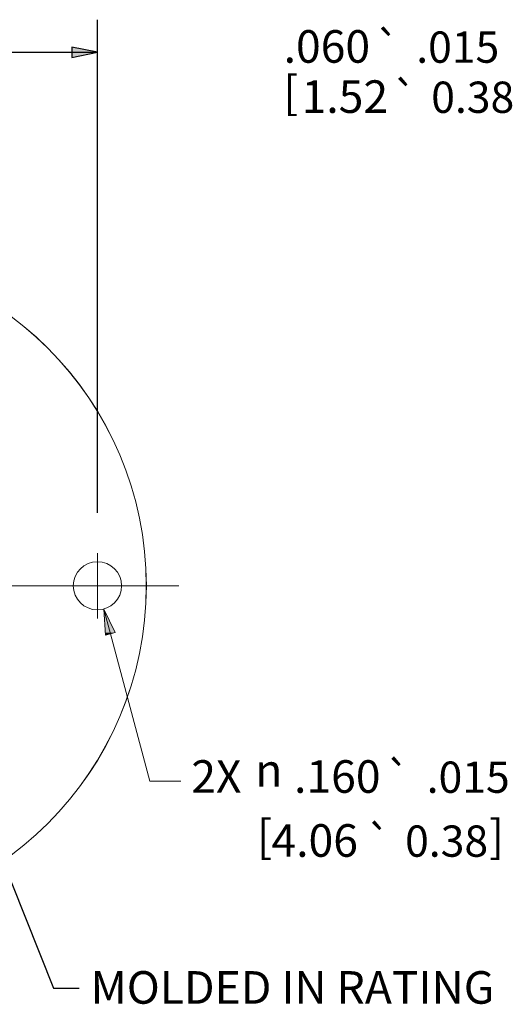
# Paper-space layout 'Layout1' of a CAD drawing. Units: inches. Extents: x 0 to 16.4, y 0 to 10.4.
# Drawn here: x 3.7 to 5.6, y 2.3 to 6.1 of the extents above; entities that cross this region are included whole.
import ezdxf

# ---------------------------------------------------------------- set-up
doc = ezdxf.new("R2010")
doc.units = ezdxf.units.IN
doc.header["$MEASUREMENT"] = 0
for name, color, linetype, lineweight in [('Dimension (ANSI)', 7, 'Continuous', 25), ('Symbol (ANSI)', 7, 'Continuous', 25), ('Visible Narrow (ANSI)', 7, 'Continuous', 18)]:
    doc.layers.add(name, color=color, linetype=linetype, lineweight=lineweight)
doc.layers.add('Viewport1ForCustomObjects_0', color=7, linetype='Continuous')
doc.layers.add('Viewport3ForCustomObjects_0', color=7, linetype='Continuous')
doc.styles.get("Standard").update_dxf_attribs({"font": 'tahoma.ttf'})

# ---------------------------------------------------------------- blocks, each defined once
blk = doc.blocks.new('CustomObjectsInViewport3_0')
at = {"layer": 'Visible Narrow (ANSI)'}
for p, q in [((-10000.4435, -10001.5458), (-10000.4435, -10001.4208)), ((-10001.3028, -10001.5458), (-10000.1315, -10001.5458)), ((-10000.4435, -10001.5458), (-10000.5685, -10001.5458)), ((-10000.4435, -10001.5458), (-10000.3185, -10001.5458)), ((-10000.4435, -10001.5458), (-10000.4435, -10001.6708))]:
    blk.add_line(p, q, dxfattribs=at)
for centre, radius in [((-10001.5458, -10001.5458), 1.2899), ((-10001.5458, -10001.5458), 1.2894), ((-10000.4435, -10001.5458), 0.0925)]:
    blk.add_circle(centre, radius, dxfattribs=at)
blk = doc.blocks.new('CustomObjectsInViewport1_0')
at = {"layer": 'Dimension (ANSI)'}
for p, q in [((4.3256, 4.5145), (4.3256, 6.4068)), ((3.7819, 6.2818), (4.2271, 6.2818)), ((4.2271, 6.3014), (4.2271, 6.2621)), ((4.3256, 6.2818), (4.2271, 6.3014)), ((4.2271, 6.2621), (4.3256, 6.2818)), ((4.2271, 6.2818), (4.3256, 6.2818))]:
    blk.add_line(p, q, dxfattribs=at)
at = {"layer": 'Dimension (ANSI)', "linetype": 'Continuous'}
for points in [[(4.2271, 6.3014), (4.3256, 6.2818), (4.2271, 6.2818)], [(4.2271, 6.2818), (4.3256, 6.2818), (4.2271, 6.2621)]]:
    blk.add_solid(points, dxfattribs=at)
at = {"layer": 'Symbol (ANSI)'}
for p, q in [((3.7465, 3.7189), (4.1571, 2.6906)), ((4.1571, 2.6906), (4.2555, 2.6906))]:
    blk.add_line(p, q, dxfattribs=at)
at = {"layer": 'Visible Narrow (ANSI)'}
for p, q in [((4.3495, 4.1452), (4.356, 4.045)), ((4.394, 4.0552), (4.3495, 4.1452)), ((4.375, 4.0501), (4.3495, 4.1452)), ((4.356, 4.045), (4.394, 4.0552)), ((4.375, 4.0501), (4.5264, 3.4851)), ((4.5264, 3.4851), (4.6445, 3.4851))]:
    blk.add_line(p, q, dxfattribs=at)
at = {"layer": 'Visible Narrow (ANSI)', "linetype": 'Continuous'}
for points in [[(4.3495, 4.1452), (4.394, 4.0552), (4.3553, 4.0552)], [(4.3553, 4.0552), (4.394, 4.0552), (4.356, 4.045)]]:
    blk.add_solid(points, dxfattribs=at)
at = {"layer": 'Dimension (ANSI)', "attachment_point": 1}
for s, insert, char_height in [('\\fTahoma|b0|i0;\\W1.;.060', (5.039, 6.3666), 0.125), ('\\fAIGDT|b0|i0;\\W1.;`', (5.3878, 6.3591), 0.12), ('\\fTahoma|b0|i0;\\W1.;.015', (5.5472, 6.3615), 0.12), ('\\fTahoma|b0|i0;\\W1.;[', (5.0371, 6.1906), 0.125), ('\\fTahoma|b0|i0;\\W1.;1.52', (5.1079, 6.1741), 0.125), ('\\fAIGDT|b0|i0;\\W1.;`', (5.4537, 6.1664), 0.12), ('\\fTahoma|b0|i0;\\W1.;0.38', (5.6046, 6.1692), 0.12)]:
    blk.add_mtext(s, dxfattribs=dict(at, insert=insert, char_height=char_height))
at = {"layer": 'Symbol (ANSI)', "insert": (4.2995, 2.7557), "char_height": 0.125, "attachment_point": 1}
blk.add_mtext('\\fTahoma|b0|i0;\\W1.;MOLDED IN RATING', dxfattribs=at)
at = {"layer": 'Visible Narrow (ANSI)', "attachment_point": 1}
for s, insert, char_height in [('\\fTahoma|b0|i0;\\W1.;2X ', (4.685, 3.5652), 0.125), ('\\fAIGDT|b0|i0;\\W1.;n', (4.9304, 3.5892), 0.125), ('\\fTahoma|b0|i0;\\W1.;.160', (5.079, 3.5651), 0.125), ('\\fAIGDT|b0|i0;\\W1.;`', (5.4278, 3.5576), 0.12), ('\\fTahoma|b0|i0;\\W1.;.015', (5.5872, 3.56), 0.12), ('\\fTahoma|b0|i0;\\W1.;[', (4.937, 3.3362), 0.125), ('\\fAIGDT|b0|i0;\\W1.;`', (5.3536, 3.312), 0.12), ('\\fTahoma|b0|i0;\\W1.;]', (5.8261, 3.3362), 0.125), ('\\fTahoma|b0|i0;\\W1.;4.06', (4.9924, 3.3196), 0.125), ('\\fTahoma|b0|i0;\\W1.;0.38', (5.5045, 3.3147), 0.12)]:
    blk.add_mtext(s, dxfattribs=dict(at, insert=insert, char_height=char_height))

psp = doc.layouts.get("Layout1")

# ---------------------------------------------------------------- block references
at = {"layer": 'Viewport1ForCustomObjects_0'}
psp.add_blockref('CustomObjectsInViewport1_0', (-0.3225, -0.3133), dxfattribs=at)
at = {"layer": 'Viewport3ForCustomObjects_0'}
psp.add_blockref('CustomObjectsInViewport3_0', (10004.4465, 10005.467), dxfattribs=at)

doc.saveas('drawing.dxf')
